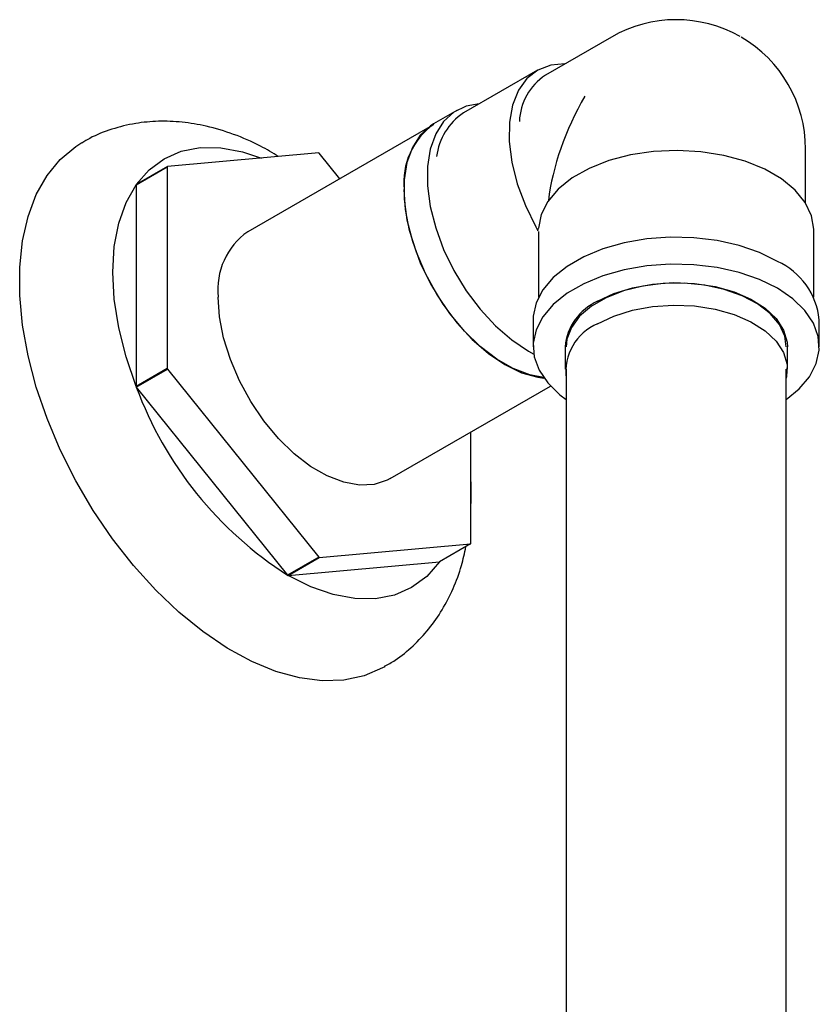
# Model space of a CAD drawing. Units: millimetres. Extents: x 3 to 2496, y 5 to 2495.
# Drawn here: x 442 to 515, y 630 to 720 of the extents above; entities that cross this region are included whole.
import ezdxf

# ---------------------------------------------------------------- set-up
doc = ezdxf.new("R2010")
doc.units = ezdxf.units.MM

msp = doc.modelspace()

# ---------------------------------------------------------------- linework, layer by layer
at = {"color": 7, "linetype": 'Continuous', "lineweight": 25}
for p, q in [((495.645, 717.932), (489.635, 714.462)), ((488.906, 714.908), (482.189, 711.03)), ((481.585, 711.259), (479.464, 710.034)), ((478.919, 709.662), (462.589, 700.235)), ((513.27, 702.869), (513.27, 707.756)), ((469.043, 707.403), (455.295, 706.174)), ((470.948, 705.06), (469.084, 707.38)), ((452.446, 704.512), (455.275, 706.145)), ((455.295, 706.174), (452.467, 704.541)), ((455.275, 706.145), (455.275, 687.814)), ((452.446, 704.512), (452.446, 686.181)), ((488.777, 700.698), (488.953, 700.314)), ((488.953, 700.314), (489.022, 700.556)), ((489.02, 700.25), (489.02, 694.303)), ((514.02, 694.303), (514.02, 700.407)), ((488.52, 692.241), (488.52, 689.792)), ((514.52, 689.792), (514.52, 692.241)), ((491.42, 689.792), (491.42, 687.751)), ((511.62, 687.751), (511.62, 689.792)), ((455.275, 687.814), (452.446, 686.181)), ((452.467, 686.128), (455.295, 687.761)), ((455.295, 687.761), (469.043, 670.659)), ((491.52, 687.751), (491.52, 449.625)), ((511.52, 601.019), (511.52, 687.751)), ((452.467, 686.128), (466.214, 669.026)), ((475.538, 677.804), (490.097, 686.209)), ((482.852, 671.894), (482.852, 682.026)), ((469.084, 670.635), (482.831, 671.865)), ((482.831, 671.865), (480.003, 670.232)), ((469.043, 670.659), (466.214, 669.026)), ((466.255, 669.002), (469.084, 670.635)), ((466.255, 669.002), (480.003, 670.232))]:
    msp.add_line(p, q, dxfattribs=at)
at = {"color": 7, "linetype": 'Continuous', "lineweight": 25, "flags": 128}
for points in [[(491.414, 715.489), (490.125, 715.378), (488.949, 714.932), (487.958, 714.162), (487.183, 713.09), (486.645, 711.75), (486.361, 710.181), (486.34, 708.43), (486.582, 706.549), (487.08, 704.594), (487.819, 702.624), (488.777, 700.698)], [(483.62, 711.856), (482.438, 711.636), (481.321, 711.093), (480.389, 710.248), (479.666, 709.124), (479.173, 707.75), (478.923, 706.165), (478.923, 704.412), (479.173, 702.538), (479.666, 700.596), (480.389, 698.637), (481.321, 696.715), (482.438, 694.883), (483.709, 693.19), (485.1, 691.683), (486.571, 690.403), (488.084, 689.385), (488.572, 689.118)], [(479.464, 710.034), (479.2, 709.869), (478.268, 709.024), (477.545, 707.899), (477.052, 706.525), (476.802, 704.94), (476.802, 703.187), (477.052, 701.314), (477.545, 699.371), (478.268, 697.412), (479.2, 695.49), (480.317, 693.658), (481.588, 691.965), (482.978, 690.458), (484.45, 689.178), (485.963, 688.16), (487.476, 687.432), (488.948, 687.012), (489.498, 686.936)], [(475.038, 660.715), (474.837, 660.602), (473.159, 659.892), (471.327, 659.503), (469.363, 659.44), (467.294, 659.704), (465.147, 660.292), (462.949, 661.196), (460.73, 662.404), (458.518, 663.9), (456.342, 665.666), (454.23, 667.677), (452.211, 669.908), (450.309, 672.329), (448.551, 674.91), (446.959, 677.616), (445.553, 680.412), (444.353, 683.262), (443.373, 686.128), (442.627, 688.974), (442.125, 691.761), (441.871, 694.454), (441.871, 697.018), (442.125, 699.419), (442.627, 701.626), (443.373, 703.61), (444.353, 705.345), (445.553, 706.809), (446.959, 707.983), (447.518, 708.334)], [(452.467, 704.541), (453.622, 705.866), (454.992, 706.876), (456.554, 707.554), (458.28, 707.889), (460.142, 707.875), (462.107, 707.512), (463.827, 706.937)], [(514.02, 700.407), (514.019, 700.457), (513.818, 701.698), (513.249, 702.901), (512.33, 704.029), (511.089, 705.05), (509.562, 705.931), (507.794, 706.648), (505.84, 707.178), (503.756, 707.507), (501.606, 707.623), (499.453, 707.524), (497.362, 707.212), (495.395, 706.697), (493.61, 705.995), (492.062, 705.125), (490.796, 704.115), (489.851, 702.994), (489.253, 701.796), (489.022, 700.556)], [(452.446, 686.181), (451.53, 688.861), (450.864, 691.516), (450.46, 694.101), (450.325, 696.571), (450.46, 698.885), (450.864, 701.003), (451.53, 702.89), (452.446, 704.512)], [(489.464, 686.983), (488.211, 687.227), (486.719, 687.801), (485.207, 688.674), (483.715, 689.822), (482.285, 691.215), (480.955, 692.814), (479.761, 694.576), (478.737, 696.452), (477.91, 698.392), (477.302, 700.342), (476.931, 702.249), (476.806, 704.062)], [(510.712, 697.548), (509.074, 698.349), (507.229, 698.984), (505.229, 699.434), (503.128, 699.689), (500.982, 699.74), (498.852, 699.587), (496.794, 699.233), (494.865, 698.688), (493.118, 697.968), (491.599, 697.092), (490.352, 696.083), (489.409, 694.97), (488.796, 693.782), (488.531, 692.552), (488.52, 692.241)], [(510.712, 695.099), (509.074, 695.9), (507.229, 696.534), (505.229, 696.985), (503.128, 697.239), (500.982, 697.29), (498.852, 697.137), (496.794, 696.783), (494.865, 696.239), (493.118, 695.519), (491.599, 694.642), (490.352, 693.633), (489.409, 692.52), (488.796, 691.332), (488.531, 690.102), (488.619, 688.864), (489.06, 687.65), (489.84, 686.496), (490.939, 685.431), (491.52, 684.997)], [(511.52, 689.792), (511.381, 690.749), (510.889, 691.809), (510.058, 692.796), (508.919, 693.675), (507.512, 694.413), (505.889, 694.985), (504.108, 695.368), (502.233, 695.55), (500.332, 695.524), (498.475, 695.291), (496.727, 694.859), (495.153, 694.243), (493.808, 693.467), (492.743, 692.559), (491.994, 691.55), (491.59, 690.477), (491.52, 689.792)], [(494.378, 693.915), (495.858, 694.62), (497.544, 695.152), (499.373, 695.489), (501.279, 695.621), (503.194, 695.542), (505.049, 695.255), (506.776, 694.771), (508.313, 694.106), (509.605, 693.286), (510.604, 692.34), (511.275, 691.301), (511.594, 690.208), (511.62, 689.792)], [(475.538, 677.804), (475.265, 677.659), (474.072, 677.276), (472.742, 677.212), (471.311, 677.471), (469.819, 678.045), (468.307, 678.918), (466.815, 680.066), (465.385, 681.459), (464.055, 683.058), (462.861, 684.82), (461.837, 686.696), (461.01, 688.636), (460.402, 690.586), (460.031, 692.493), (459.906, 694.305)], [(511.52, 684.997), (512.687, 685.95), (513.63, 687.064), (514.243, 688.252), (514.508, 689.482), (514.42, 690.72), (513.979, 691.933), (513.199, 693.088), (512.1, 694.153), (510.712, 695.099)], [(494.378, 691.873), (495.858, 692.579), (497.544, 693.11), (499.373, 693.448), (501.279, 693.579), (503.194, 693.5), (505.049, 693.214), (506.776, 692.729), (508.313, 692.065), (509.605, 691.245), (510.604, 690.298), (511.275, 689.26), (511.594, 688.166), (511.548, 687.058), (511.52, 686.932)], [(480.003, 670.232), (478.848, 668.907), (477.478, 667.897), (475.916, 667.218), (474.19, 666.883), (472.328, 666.897), (470.363, 667.26), (468.327, 667.966), (466.255, 669.002)]]:
    msp.add_lwpolyline(points, dxfattribs=at)
at = {"color": 7, "linetype": 'Continuous', "lineweight": 25}
for centre, radius, start, end in [((501.52, 707.756), 11.75, 60.39156, 119.99731), ((501.52, 707.756), 11.75, 0, 59.82238), ((492.597, 710.026), 5.334, 123.73318, 177.47367), ((485.318, 706.364), 5.618, 123.85552, 172.84916), ((483.169, 704.754), 6.4, 125.09773, 186.21445), ((458.459, 689.022), 21.21, 59.93897, 60.0664), ((462.696, 700.951), 9.058, 144.78698, 145.01168), ((459.868, 699.318), 9.058, 144.78698, 145.01168), ((466.269, 694.998), 6.4, 125.09773, 186.21445), ((507.969, 691.561), 6.586, 5.93204, 65.3881), ((496.402, 689.34), 5.003, 113.86641, 174.81345), ((496.218, 687.512), 4.734, 112.87585, 187.03103), ((489.211, 700.95), 36.39, 201.16122, 201.25014), ((486.382, 699.317), 36.39, 201.16122, 201.25014), ((484.868, 698.097), 34.541, 200.27482, 237.31432), ((475.431, 677.088), 9.058, 324.78698, 325.01168), ((479.668, 689.016), 21.21, 239.93897, 240.0664), ((476.839, 687.383), 21.21, 239.93897, 240.0664)]:
    msp.add_arc(centre, radius, start, end, dxfattribs=at)
msp.add_ellipse((501.52, 707.756), major_axis=(8.309, 14.391), ratio=0.577335, start_param=1.570837, end_param=2.206726, dxfattribs=at)
for points, knots in [([(465.39, 707.076), (464.849, 707.401), (463.521, 708.197), (461.325, 709.129), (458.937, 709.855), (456.646, 710.235), (454.495, 710.318), (452.346, 710.12), (450.247, 709.597), (448.605, 708.973), (447.759, 708.442), (447.527, 708.296)], [0, 0, 0, 0, 0.094848, 0.232928, 0.369809, 0.489182, 0.604751, 0.717083, 0.838025, 0.955487, 1, 1, 1, 1]), ([(482.852, 674.896), (482.87, 675.371), (482.908, 676.339), (482.907, 677.333), (482.853, 677.856), (482.852, 677.869)], [0, 0, 0, 0, 0.4842062, 0.9870675, 1, 1, 1, 1]), ([(475.019, 660.75), (475.341, 660.928), (476.276, 661.444), (477.638, 662.588), (479.08, 664.123), (480.298, 665.872), (481.289, 667.81), (482.013, 669.734), (482.293, 671.051), (482.414, 671.624)], [0, 0, 0, 0, 0.08155, 0.237406, 0.392729, 0.549409, 0.709219, 0.873641, 1, 1, 1, 1])]:
    msp.add_open_spline(points, degree=3, knots=knots, dxfattribs=at)

doc.saveas('drawing.dxf')
